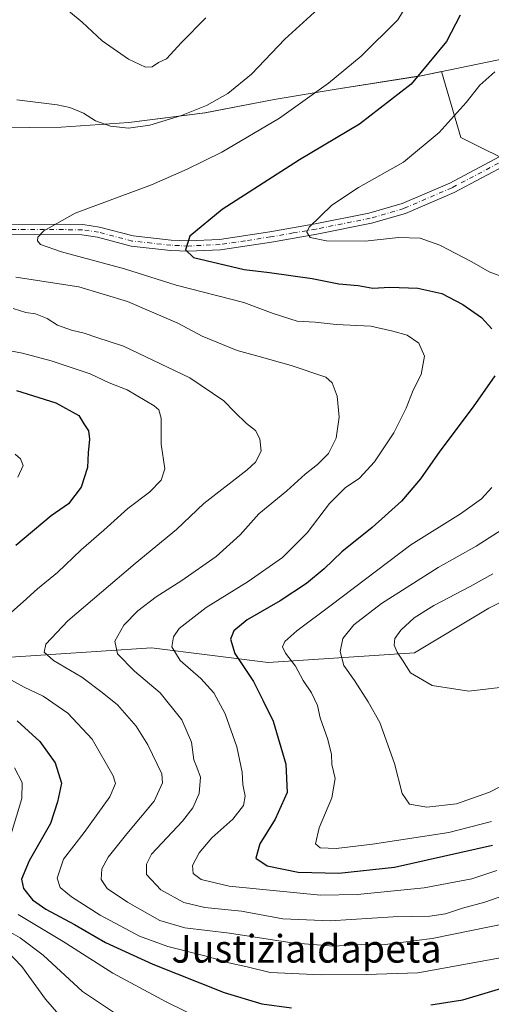
# Model space of a CAD drawing. Units: metres. Extents: x 603723 to 607160, y 4750035 to 4752401.
# Drawn here: x 606169 to 606305, y 4751159 to 4751443 of the extents above; entities that cross this region are included whole.
import ezdxf
from ezdxf.enums import TextEntityAlignment as Align

# ---------------------------------------------------------------- set-up
doc = ezdxf.new("R2010")
doc.units = ezdxf.units.M
doc.header["$MEASUREMENT"] = 0
doc.linetypes.add('DGN Style 4', pattern=[2.638475, 1.318413, -0.659207, 0.001648, -0.659207])
for name, color, linetype, lineweight in [('Arbolado forestal CxS', 92, 'Continuous', 0), ('Camino Cxs', 7, 'Continuous', 0), ('Camino eje', 30, 'DGN Style 4', 13), ('Curva de nivel maestra', 30, 'Continuous', 30), ('Curva de nivel normal', 30, 'Continuous', 0), ('Entidad de ámbito territorial', 7, 'Continuous', 0), ('Entidad de ámbito territorial CxS', 92, 'Continuous', 0), ('Municipio', 91, 'Continuous', 13), ('Municipio CxS', 4, 'Continuous', 0), ('Pastizal CxS', 92, 'Continuous', 0), ('Texto cartográfico', 7, 'Continuous', 0)]:
    doc.layers.add(name, color=color, linetype=linetype, lineweight=lineweight)
doc.styles.add('Style-Arial', font='txt')

# ---------------------------------------------------------------- blocks, each defined once
blk = doc.blocks.new('*U11')
at = {"layer": 'Pastizal CxS', "color": 92, "linetype": 'Continuous', "lineweight": 0}
blk.add_polyline3d([(606099.1179, 4751157.2639, 609.0801), (606098.3037, 4751184.9705, 613.7507), (606104.0825, 4751218.8133, 617.5039), (606102.4317, 4751229.5441, 619.7222), (606104.5505, 4751231.6627, 620.7932), (606118.8043, 4751222.6879, 624.2457), (606140.7117, 4751236.5605, 639.4811), (606129.9621, 4751250.8935, 641.3906), (606134.9791, 4751258.0603, 645.4145), (606162.9289, 4751258.7763, 655.8715), (606206.6451, 4751261.6425, 667.4815), (606240.3281, 4751257.3427, 677.4728), (606282.6123, 4751260.2091, 691.0532), (606304.1115, 4751273.1087, 692.5509), (606349.2621, 4751296.0411, 695.344)], dxfattribs=at)

msp = doc.modelspace()

# ---------------------------------------------------------------- linework, layer by layer
at = {"layer": 'Arbolado forestal CxS', "color": 92, "linetype": 'Continuous', "lineweight": 0}
for points in [[(606313.3281, 4751400.5965, 684.9507), (606296.0357, 4751409.2427, 680.6665), (606290.4117, 4751428.2787, 675.2964), (606284.1119, 4751426.9761, 673.893), (606259.4117, 4751423.1165, 669.8878), (606242.0617, 4751420.1767, 667.1666), (606222.0717, 4751416.2965, 664.8163), (606200.0115, 4751413.5071, 664.1719), (606180.4615, 4751412.1771, 665.7268), (606152.5015, 4751411.9175, 665.7241), (606134.1915, 4751411.8875, 665.2151), (606120.3415, 4751411.6977, 663.7805), (606111.6617, 4751413.0179, 662.5222), (606106.7917, 4751414.8179, 661.8075), (606085.1617, 4751420.7981, 658.8268), (606055.5919, 4751429.6583, 656.1447), (606034.0347, 4751438.9557, 654.7245), (606016.1225, 4751436.5677, 650.9312), (606006.6997, 4751422.8925, 646.1192)], [(606152.5015, 4751411.9175, 665.7241), (606180.4615, 4751412.1771, 665.7268), (606200.0115, 4751413.5071, 664.1719), (606222.0717, 4751416.2965, 664.8163), (606242.0617, 4751420.1767, 667.1666), (606259.4117, 4751423.1165, 669.8878), (606284.1119, 4751426.9761, 673.893), (606290.4117, 4751428.2787, 675.2964), (606296.0357, 4751409.2427, 680.6665), (606313.3281, 4751400.5965, 684.9507)], [(606104.5505, 4751231.6627, 620.7932), (606118.8043, 4751222.6879, 624.2457), (606140.7117, 4751236.5605, 639.4811), (606129.9621, 4751250.8935, 641.3906), (606134.9791, 4751258.0603, 645.4145), (606162.9289, 4751258.7763, 655.8715), (606206.6451, 4751261.6425, 667.4815), (606240.3281, 4751257.3427, 677.4728), (606282.6123, 4751260.2091, 691.0532), (606304.1115, 4751273.1087, 692.5509), (606349.2621, 4751296.0411, 695.344), (606385.0939, 4751301.8749, 693.2371), (606396.7167, 4751314.5923, 693.2076), (606406.4919, 4751328.2707, 693.8985)], [(606349.2621, 4751296.0411, 695.344), (606304.1115, 4751273.1087, 692.5509), (606282.6123, 4751260.2091, 691.0532), (606240.3281, 4751257.3427, 677.4728), (606206.6451, 4751261.6425, 667.4815), (606162.9289, 4751258.7763, 655.8715)]]:
    msp.add_polyline3d(points, dxfattribs=at)
at = {"layer": 'Camino Cxs', "color": 7, "linetype": 'Continuous', "lineweight": 0}
for points in [[(606165.8301, 4751384.1201, 675.1034), (606186.7201, 4751384.0301, 675.341), (606191.6201, 4751383.3001, 677.8443), (606201.2601, 4751380.7401, 679.3508), (606212.3201, 4751379.5601, 677.5552), (606217.2901, 4751379.3201, 679.9278), (606226.2801, 4751379.7401, 681.3907), (606240.8001, 4751381.9401, 682.6774), (606253.9001, 4751384.2001, 683.86), (606269.4801, 4751387.3001, 687.9663), (606279.0301, 4751390.1001, 688.1143), (606292.8301, 4751396.0301, 690.1703), (606308.6001, 4751404.3501, 684.5549)], [(606165.8301, 4751384.1201, 675.1034), (606186.7201, 4751384.0301, 675.341), (606191.6201, 4751383.3001, 677.8443), (606201.2601, 4751380.7401, 679.3508), (606212.3201, 4751379.5601, 677.5552), (606217.2901, 4751379.3201, 679.9278), (606226.2801, 4751379.7401, 681.3907), (606240.8001, 4751381.9401, 682.6774), (606253.9001, 4751384.2001, 683.86), (606269.4801, 4751387.3001, 687.9663), (606279.0301, 4751390.1001, 688.1143), (606292.8301, 4751396.0301, 690.1703), (606308.6001, 4751404.3501, 684.5549)], [(606310.1001, 4751401.7501, 686.2309), (606294.1301, 4751393.3201, 690.0798), (606280.0501, 4751387.2701, 688.6225), (606270.2001, 4751384.3801, 686.508), (606254.4501, 4751381.2501, 682.9198), (606241.2801, 4751378.9701, 680.5759), (606226.5701, 4751376.7501, 681.3109), (606217.2901, 4751376.3201, 679.6214), (606212.0901, 4751376.5601, 675.8862), (606200.7201, 4751377.7801, 676.5182), (606191.0101, 4751380.3601, 676.3038), (606186.4901, 4751381.0301, 675.7702), (606165.4001, 4751381.1201, 673.9478)], [(606310.1001, 4751401.7501, 686.2309), (606294.1301, 4751393.3201, 690.0798), (606280.0501, 4751387.2701, 688.6225), (606270.2001, 4751384.3801, 686.508), (606254.4501, 4751381.2501, 682.9198), (606241.2801, 4751378.9701, 680.5759), (606226.5701, 4751376.7501, 681.3109), (606217.2901, 4751376.3201, 679.6214), (606212.0901, 4751376.5601, 675.8862), (606200.7201, 4751377.7801, 676.5182), (606191.0101, 4751380.3601, 676.3038), (606186.4901, 4751381.0301, 675.7702), (606165.4001, 4751381.1201, 673.9478)]]:
    msp.add_polyline3d(points, dxfattribs=at)
at = {"layer": 'Camino eje', "color": 30, "linetype": 'DGN Style 4', "lineweight": 13}
msp.add_polyline3d([(606309.3501, 4751403.0501, 684.9676), (606293.4801, 4751394.6751, 690.0624), (606279.5401, 4751388.6851, 688.2944), (606269.8401, 4751385.8401, 687.1091), (606254.1751, 4751382.7251, 683.0641), (606247.5901, 4751381.5851, 682.2642), (606241.0401, 4751380.4551, 681.6425), (606233.7801, 4751379.3551, 680.6847), (606226.4251, 4751378.2451, 680.9863), (606217.2901, 4751377.8201, 679.642), (606214.6901, 4751377.9401, 677.931), (606212.2051, 4751378.0601, 676.5738), (606206.6751, 4751378.6501, 677.4385), (606200.9901, 4751379.2601, 677.9594), (606191.3151, 4751381.8301, 677.4464), (606186.6051, 4751382.5301, 675.3803), (606165.6151, 4751382.6201, 674.3527)], dxfattribs=at)
at = {"layer": 'Curva de nivel maestra', "color": 30, "linetype": 'Continuous', "lineweight": 30, "flags": 128}
for points, elevation in [([(606295.81, 4751444.5601), (606291.86, 4751437.0001), (606281.71, 4751424.6501), (606266.77, 4751413.1001), (606249.36, 4751402.7201), (606227.08, 4751388.3601), (606217.66, 4751380.6901), (606216.44, 4751376.6801), (606218.78, 4751374.5401), (606233.4, 4751371.0401), (606240.73, 4751370.1301), (606253.01, 4751368.4201), (606260.74, 4751366.8401), (606266.32, 4751366.3601), (606270.62, 4751365.6801), (606275.54, 4751365.9101), (606283.63, 4751365.6501), (606290.54, 4751364.0801), (606296.62, 4751360.9501), (606301.98, 4751357.1401), (606305.03, 4751353.8401)], 675), ([(606305.91, 4751340.3101), (606299.62, 4751331.2901), (606289.93, 4751318.4801), (606284.34, 4751310.4801), (606278.84, 4751304.0401), (606270.43, 4751296.4601), (606261.63, 4751289.4101), (606256.5, 4751284.4601), (606251.44, 4751280.2301), (606243.83, 4751275.2601), (606234.22, 4751269.7301), (606230.45, 4751266.5001), (606229.48, 4751264.1801), (606230.72, 4751260.0201), (606236.12, 4751251.8801), (606238.84, 4751246.4701), (606241.77, 4751240.3801), (606245.41, 4751228.0101), (606245.87, 4751219.8301), (606242.39, 4751212.1301), (606237.92, 4751204.9901), (606236.73, 4751200.7701), (606240.09, 4751198.6001), (606249.04, 4751196.7601), (606260.81, 4751196.4601), (606276.84, 4751198.2401), (606305.23, 4751204.5901)], 675), ([(606167.56, 4751336.0801), (606178.98, 4751332.4301), (606185.64, 4751328.7701), (606187.06, 4751326.4001), (606188.37, 4751324.4001), (606188.64, 4751321.9601), (606188.3, 4751318.0201), (606188.09, 4751313.7501), (606186.27, 4751308.1201), (606182.64, 4751303.2801), (606177.64, 4751299.8301), (606167.42, 4751291.2001)], 650), ([(606167.73, 4751240.5201), (606174.34, 4751234.5001), (606178.78, 4751228.3801), (606180.56, 4751222.4701), (606179.46, 4751217.0701), (606177.39, 4751210.8001), (606171.27, 4751200.0601), (606169.02, 4751194.7801), (606169.61, 4751192.0601), (606172.25, 4751188.7401), (606176.05, 4751186.0401), (606184.35, 4751181.5901), (606193.35, 4751176.4001), (606206.98, 4751170.1101), (606227.63, 4751161.9301), (606238.47, 4751158.6401), (606247.07, 4751157.5101)], 650), ([(606287.34, 4751158.4101), (606296.62, 4751159.8301), (606312.43, 4751164.5601)], 650)]:
    msp.add_lwpolyline(points, dxfattribs=dict(at, elevation=elevation))
at = {"layer": 'Curva de nivel normal', "color": 30, "linetype": 'Continuous', "lineweight": 0, "flags": 128}
for points, elevation in [([(606282.48, 4751450.98), (606277.78, 4751443.19), (606267.2, 4751432.76), (606257.78, 4751424.89), (606243.63, 4751414.76), (606226.96, 4751404.94), (606216.96, 4751400.05), (606206.62, 4751395.5), (606184.58, 4751387.3), (606175.44, 4751382.25), (606173.7, 4751380.4), (606173.62, 4751379.3), (606174.47, 4751378.26), (606180.61, 4751376.1), (606198.79, 4751371.18), (606213.69, 4751366.52), (606233.3, 4751361.46), (606241.82, 4751358.32), (606248.68, 4751356.08), (606253.93, 4751355.77), (606260, 4751355.16), (606270.04, 4751354.64), (606276.39, 4751353.17), (606280.54, 4751352.08), (606283.85, 4751349.7), (606285.5, 4751345.94), (606284.61, 4751340.69), (606282.21, 4751336.16), (606280.26, 4751330.9), (606276.65, 4751323.84), (606271.03, 4751315.37), (606266.74, 4751310.66), (606262.64, 4751307.86), (606258.04, 4751303.33), (606251.64, 4751294.92), (606244.47, 4751287.77), (606234.54, 4751280.8), (606222.42, 4751273.29), (606214.63, 4751267.2), (606212.97, 4751264.84), (606212.46, 4751261.91), (606214.89, 4751257.95), (606220.87, 4751252.8), (606224.67, 4751248.59), (606227.94, 4751242.59), (606231.28, 4751232.98), (606232.78, 4751225.66), (606233.01, 4751222.12), (606233.68, 4751218.71), (606233.18, 4751216.05), (606230.13, 4751212.05), (606224.07, 4751206.71), (606220.4, 4751202.38), (606218.49, 4751198.71), (606218.63, 4751196.4), (606220.98, 4751194.63), (606229.03, 4751192.76), (606255.49, 4751190.07), (606266.2, 4751190.32), (606285.46, 4751192.23), (606299.24, 4751194.83), (606306.41, 4751197.22)], 670), ([(606255.79, 4751447.26), (606245.17, 4751437.68), (606235.5, 4751427.48), (606228.68, 4751421.88), (606222.52, 4751418.46), (606215.28, 4751415.58), (606206.08, 4751412.79), (606199.92, 4751411.87), (606194.77, 4751412.45), (606190.42, 4751414.04), (606186.91, 4751416.25), (606183.04, 4751417.91), (606179.34, 4751418.69), (606167.71, 4751420.09)], 665), ([(606180.35, 4751447.7), (606186.54, 4751442.51), (606192.34, 4751437.12), (606199.94, 4751431.85), (606204.87, 4751429.54), (606206.77, 4751429.6), (606208.63, 4751430.86), (606210.95, 4751431.95), (606215.24, 4751436.68), (606222.28, 4751443.8)], 660), ([(606305.91, 4751428.18), (606301.52, 4751424.35), (606297.59, 4751419.35), (606289.8, 4751410.63), (606279.5, 4751402.07), (606266.42, 4751394.7), (606258.76, 4751389.63), (606252.21, 4751383.3), (606251.56, 4751381.86), (606252.49, 4751380.26), (606257.23, 4751379.29), (606268.4, 4751379.18), (606278.03, 4751380.27), (606284.29, 4751380.12), (606289.95, 4751378.04), (606299.23, 4751373.24), (606304.21, 4751370.34), (606307.9, 4751368.97)], 680), ([(606167.41, 4751368.81), (606185.64, 4751366.05), (606199.66, 4751361.79), (606214.23, 4751355.5), (606221.3, 4751351.78), (606231.36, 4751347.61), (606237.73, 4751345.92), (606247, 4751343.24), (606257.05, 4751339.93), (606258.83, 4751338.3), (606260.31, 4751334.39), (606260.88, 4751328.3), (606259.98, 4751322.3), (606257.76, 4751317.85), (606254.62, 4751314.63), (606251.06, 4751311.88), (606245.74, 4751307.01), (606237.64, 4751300.4), (606232.26, 4751294.34), (606225.3, 4751288.04), (606215.37, 4751281.07), (606207.93, 4751276.38), (606202.68, 4751272.37), (606198.57, 4751268.16), (606195.97, 4751263.52), (606196.79, 4751259.94), (606201.73, 4751254.92), (606209.07, 4751248.57), (606215.4, 4751240.82), (606218.19, 4751234.38), (606218.81, 4751229.22), (606219.74, 4751227.1), (606220.73, 4751224.23), (606220.42, 4751219.55), (606218.56, 4751215.41), (606215.61, 4751211.55), (606206.63, 4751201.93), (606205.16, 4751199.12), (606205.16, 4751196.08), (606209.26, 4751191.68), (606215.98, 4751187.96), (606222.03, 4751186.54), (606232.65, 4751185.51), (606244.62, 4751183.28), (606258.23, 4751182.73), (606276.43, 4751183.86), (606287.08, 4751184.08), (606291.58, 4751184.68), (606296.55, 4751186.34), (606302.96, 4751188.09), (606313.07, 4751191.62)], 665), ([(606309.52, 4751182.05), (606287.78, 4751177.54), (606274.2, 4751175.89), (606265.51, 4751175.72), (606259.3, 4751175.4), (606247.18, 4751176.29), (606229.18, 4751179.16), (606216.24, 4751180.66), (606209.04, 4751182.83), (606199.64, 4751188.1), (606193.8, 4751192.08), (606192.02, 4751194.62), (606192.26, 4751197.69), (606194.08, 4751201.1), (606199.43, 4751207.88), (606207.36, 4751217.25), (606209.74, 4751222.58), (606209.57, 4751225.24), (606205.52, 4751233.54), (606202.22, 4751239.01), (606196.8, 4751245.14), (606192.36, 4751248.76), (606186.45, 4751253.19), (606178.3, 4751257.92), (606175.62, 4751260.4), (606176.04, 4751262.72), (606182.45, 4751269.42), (606201.93, 4751286), (606213.81, 4751295.83), (606221.73, 4751303.32), (606234.27, 4751313.06), (606236.68, 4751315.36), (606238.31, 4751318.46), (606237.94, 4751322.1), (606236.64, 4751324.48), (606234.1, 4751326.51), (606230.66, 4751329.73), (606227.56, 4751333.04), (606217.69, 4751339.73), (606198.54, 4751348.82), (606190.78, 4751351.41), (606187.13, 4751352.66), (606183.43, 4751353.48), (606179.46, 4751354.95), (606176.42, 4751356.9), (606173.07, 4751358.23), (606170.26, 4751358.58), (606166.62, 4751359.8)], 660), ([(606164.64, 4751347.66), (606169.31, 4751346.79), (606177.64, 4751344.65), (606188.9, 4751340.9), (606194.32, 4751338.23), (606199.61, 4751336.22), (606207.36, 4751331.57), (606208.69, 4751330.46), (606209.38, 4751328.06), (606209.44, 4751320.53), (606210.44, 4751313.37), (606209.4, 4751310.1), (606206, 4751306.62), (606199.72, 4751301.91), (606192.8, 4751295.61), (606186.27, 4751289.94), (606179.39, 4751283.43), (606173.63, 4751278.7), (606169.53, 4751274.96), (606162.62, 4751268.94)], 655), ([(606167.15, 4751317.62), (606168.75, 4751316.25), (606169.49, 4751314.32), (606167.98, 4751311)], 645), ([(606304.95, 4751308.04), (606302.03, 4751304.76), (606295.94, 4751300.41), (606281.56, 4751291.42), (606258.53, 4751274), (606248.62, 4751266.56), (606245.16, 4751263.43), (606244.44, 4751261.96), (606245.38, 4751260.12), (606248.28, 4751256.36), (606250.47, 4751252.22), (606252.87, 4751248.62), (606254.6, 4751244.98), (606255.38, 4751241.43), (606257.58, 4751235.08), (606258.61, 4751230.8), (606258.78, 4751227.86), (606259.72, 4751223.8), (606258.77, 4751218.25), (606255.08, 4751209.54), (606254.06, 4751204.94), (606255.34, 4751203.79), (606260, 4751203.62), (606270.47, 4751204.83), (606292.6, 4751208.23), (606304.89, 4751211.39)], 680), ([(606311.46, 4751298.07), (606300.49, 4751291.07), (606289.48, 4751284.82), (606273.12, 4751274.43), (606265.1, 4751268.28), (606261.9, 4751264.37), (606261.16, 4751260.56), (606262.22, 4751256.5), (606265.28, 4751252.16), (606269.21, 4751245.97), (606272.65, 4751240.08), (606276.88, 4751228.22), (606279.12, 4751219.49), (606281.2, 4751216.39), (606286.25, 4751215.58), (606294.78, 4751216.56), (606304.29, 4751219.92), (606311.69, 4751223.7)], 685), ([(606305.28, 4751283.05), (606298.78, 4751279.41), (606288.24, 4751273.84), (606282.56, 4751270.34), (606278.72, 4751266.75), (606276.97, 4751264.37), (606276.76, 4751262.36), (606277.59, 4751260.37), (606279.18, 4751258.05), (606281.46, 4751254.42), (606287.73, 4751250.73), (606298.34, 4751249.11), (606307.29, 4751250.16)], 690), ([(606162.42, 4751254.26), (606169.8, 4751250.24), (606175.31, 4751247.62), (606182.4, 4751242.73), (606189.42, 4751235.19), (606195.5, 4751224.59), (606196.15, 4751222.42), (606194.6, 4751218.56), (606187.16, 4751208.21), (606181.18, 4751200.5), (606179.34, 4751195.05), (606180.24, 4751192.35), (606183.44, 4751189.61), (606191.74, 4751184.31), (606203.18, 4751178.25), (606211.37, 4751175.25), (606222.8, 4751172.42), (606228.92, 4751170.51), (606234.29, 4751169.37), (606240.96, 4751167.79), (606255.63, 4751167.11), (606268.62, 4751167.2), (606283.6, 4751167.62), (606307.53, 4751171.98)], 655), ([(606166.99, 4751226.91), (606169.19, 4751222.66), (606169.15, 4751218.08), (606166.07, 4751207.89)], 645), ([(606168.03, 4751184.5), (606181.04, 4751176.74), (606195.4, 4751167.58), (606210.88, 4751159.24), (606221.65, 4751153.93)], 645), ([(606163.2, 4751180.87), (606168.59, 4751177.8), (606175.32, 4751172.75), (606186.62, 4751162.26), (606196.47, 4751155.7)], 640), ([(606179.83, 4751155.58), (606175.94, 4751160.01), (606169.13, 4751169.48), (606162.25, 4751176.55)], 635)]:
    msp.add_lwpolyline(points, dxfattribs=dict(at, elevation=elevation))
at = {"layer": 'Entidad de ámbito territorial', "color": 7, "linetype": 'Continuous', "lineweight": 0, "flags": 128}
msp.add_lwpolyline([(606361.816, 4751448.804), (606349.713, 4751439.003), (606332.993, 4751436.337), (606306.912, 4751431.679), (606284.098, 4751426.964), (606283.032, 4751426.797), (606259.436, 4751423.106), (606242.087, 4751420.171), (606222.09, 4751416.287), (606200.034, 4751413.499), (606180.486, 4751412.165), (606152.522, 4751411.911), (606134.216, 4751411.875), (606120.362, 4751411.687), (606111.686, 4751413.014), (606106.813, 4751414.808), (606085.187, 4751420.793), (606055.611, 4751429.646), (606024.393, 4751438.081), (606017.819, 4751439.961), (606006.44, 4751443.216), (605999.681, 4751445.15)], dxfattribs=at)
at = {"layer": 'Entidad de ámbito territorial CxS', "color": 92, "linetype": 'Continuous', "lineweight": 0, "flags": 128}
msp.add_lwpolyline([(605999.681, 4751445.15), (606006.44, 4751443.216), (606017.819, 4751439.961), (606024.393, 4751438.081), (606055.611, 4751429.646), (606085.187, 4751420.793), (606106.813, 4751414.808), (606111.686, 4751413.014), (606120.362, 4751411.687), (606134.216, 4751411.875), (606152.522, 4751411.911), (606180.486, 4751412.165), (606200.034, 4751413.499), (606222.09, 4751416.287), (606242.087, 4751420.171), (606259.436, 4751423.106), (606283.032, 4751426.797), (606284.098, 4751426.964), (606306.912, 4751431.679), (606332.993, 4751436.337), (606349.713, 4751439.003), (606361.816, 4751448.804)], dxfattribs=at)
at = {"layer": 'Municipio', "color": 91, "linetype": 'Continuous', "lineweight": 13, "flags": 128}
msp.add_lwpolyline([(606361.816, 4751448.804), (606349.713, 4751439.003), (606332.993, 4751436.337), (606306.912, 4751431.679), (606284.098, 4751426.964), (606283.032, 4751426.797), (606259.436, 4751423.106), (606242.087, 4751420.171), (606222.09, 4751416.287), (606200.034, 4751413.499), (606180.486, 4751412.165), (606152.522, 4751411.911), (606134.216, 4751411.875), (606120.362, 4751411.687), (606111.686, 4751413.014), (606106.813, 4751414.808), (606085.187, 4751420.793), (606055.611, 4751429.646), (606024.393, 4751438.081), (606017.819, 4751439.961), (606006.44, 4751443.216), (605999.681, 4751445.15)], dxfattribs=at)
msp.add_lwpolyline([(606361.816, 4751448.804), (606349.713, 4751439.003), (606332.993, 4751436.337), (606306.912, 4751431.679), (606284.098, 4751426.964), (606283.032, 4751426.797), (606259.436, 4751423.106), (606242.087, 4751420.171), (606222.09, 4751416.287), (606200.034, 4751413.499), (606180.486, 4751412.165), (606152.522, 4751411.911), (606134.216, 4751411.875), (606120.362, 4751411.687), (606111.686, 4751413.014), (606106.813, 4751414.808), (606085.187, 4751420.793), (606055.611, 4751429.646), (606024.393, 4751438.081), (606017.819, 4751439.961), (606006.44, 4751443.216), (605999.681, 4751445.15)], dxfattribs=at)
at = {"layer": 'Municipio CxS', "color": 4, "linetype": 'Continuous', "lineweight": 0, "flags": 128}
for points in [[(606361.816, 4751448.804), (606349.713, 4751439.003), (606332.993, 4751436.337), (606306.912, 4751431.679), (606284.098, 4751426.964), (606283.032, 4751426.797), (606259.436, 4751423.106), (606242.087, 4751420.171), (606222.09, 4751416.287), (606200.034, 4751413.499), (606180.486, 4751412.165), (606152.522, 4751411.911), (606134.216, 4751411.875), (606120.362, 4751411.687), (606111.686, 4751413.014), (606106.813, 4751414.808), (606085.187, 4751420.793), (606055.611, 4751429.646), (606024.393, 4751438.081), (606017.819, 4751439.961), (606006.44, 4751443.216), (605999.681, 4751445.15)], [(605999.681, 4751445.15), (606006.44, 4751443.216), (606017.819, 4751439.961), (606024.393, 4751438.081), (606055.611, 4751429.646), (606085.187, 4751420.793), (606106.813, 4751414.808), (606111.686, 4751413.014), (606120.362, 4751411.687), (606134.216, 4751411.875), (606152.522, 4751411.911), (606180.486, 4751412.165), (606200.034, 4751413.499), (606222.09, 4751416.287), (606242.087, 4751420.171), (606259.436, 4751423.106), (606283.032, 4751426.797), (606284.098, 4751426.964), (606306.912, 4751431.679), (606332.993, 4751436.337), (606349.713, 4751439.003), (606361.816, 4751448.804)]]:
    msp.add_lwpolyline(points, dxfattribs=at)
at = {"layer": 'Pastizal CxS', "color": 92, "linetype": 'Continuous', "lineweight": 0}
for points in [[(606313.3281, 4751400.5965, 684.9507), (606296.0357, 4751409.2427, 680.6665), (606290.4117, 4751428.2787, 675.2964), (606284.1119, 4751426.9761, 673.893), (606259.4117, 4751423.1165, 669.8878), (606242.0617, 4751420.1767, 667.1666), (606222.0717, 4751416.2965, 664.8163), (606200.0115, 4751413.5071, 664.1719), (606180.4615, 4751412.1771, 665.7268), (606152.5015, 4751411.9175, 665.7241), (606134.1915, 4751411.8875, 665.2151), (606120.3415, 4751411.6977, 663.7805), (606111.6617, 4751413.0179, 662.5222), (606106.7917, 4751414.8179, 661.8075), (606085.1617, 4751420.7981, 658.8268), (606055.5919, 4751429.6583, 656.1447), (606034.0347, 4751438.9557, 654.7245), (606016.1225, 4751436.5677, 650.9312), (606006.6997, 4751422.8925, 646.1192), (606004.0449, 4751435.4265, 645.2906), (606014.5217, 4751455.2271, 646.0433)], [(606313.3281, 4751400.5965, 684.9507), (606296.0357, 4751409.2427, 680.6665), (606290.4117, 4751428.2787, 675.2964), (606284.1119, 4751426.9761, 673.893), (606259.4117, 4751423.1165, 669.8878), (606242.0617, 4751420.1767, 667.1666), (606222.0717, 4751416.2965, 664.8163), (606200.0115, 4751413.5071, 664.1719), (606180.4615, 4751412.1771, 665.7268), (606152.5015, 4751411.9175, 665.7241), (606134.1915, 4751411.8875, 665.2151), (606120.3415, 4751411.6977, 663.7805), (606111.6617, 4751413.0179, 662.5222), (606106.7917, 4751414.8179, 661.8075), (606085.1617, 4751420.7981, 658.8268), (606055.5919, 4751429.6583, 656.1447), (606034.0347, 4751438.9557, 654.7245), (606016.1225, 4751436.5677, 650.9312), (606006.6997, 4751422.8925, 646.1192)], [(606104.5505, 4751231.6627, 620.7932), (606118.8043, 4751222.6879, 624.2457), (606140.7117, 4751236.5605, 639.4811), (606129.9621, 4751250.8935, 641.3906), (606134.9791, 4751258.0603, 645.4145), (606162.9289, 4751258.7763, 655.8715), (606206.6451, 4751261.6425, 667.4815), (606240.3281, 4751257.3427, 677.4728), (606282.6123, 4751260.2091, 691.0532), (606304.1115, 4751273.1087, 692.5509), (606349.2621, 4751296.0411, 695.344), (606385.0939, 4751301.8749, 693.2371), (606396.7167, 4751314.5923, 693.2076), (606406.4919, 4751328.2707, 693.8985)]]:
    msp.add_polyline3d(points, dxfattribs=at)

# ---------------------------------------------------------------- block references
msp.add_blockref('*U11', (0, 0), dxfattribs=at)

# ---------------------------------------------------------------- texts
at = {"layer": 'Texto cartográfico', "color": 7, "linetype": 'Continuous', "lineweight": 0, "style": 'Style-Arial'}
msp.add_text('Justizialdapeta', height=8, dxfattribs=at).set_placement((606251.42302, 4751174.60015), align=Align.MIDDLE_CENTER)

doc.saveas('drawing.dxf')
